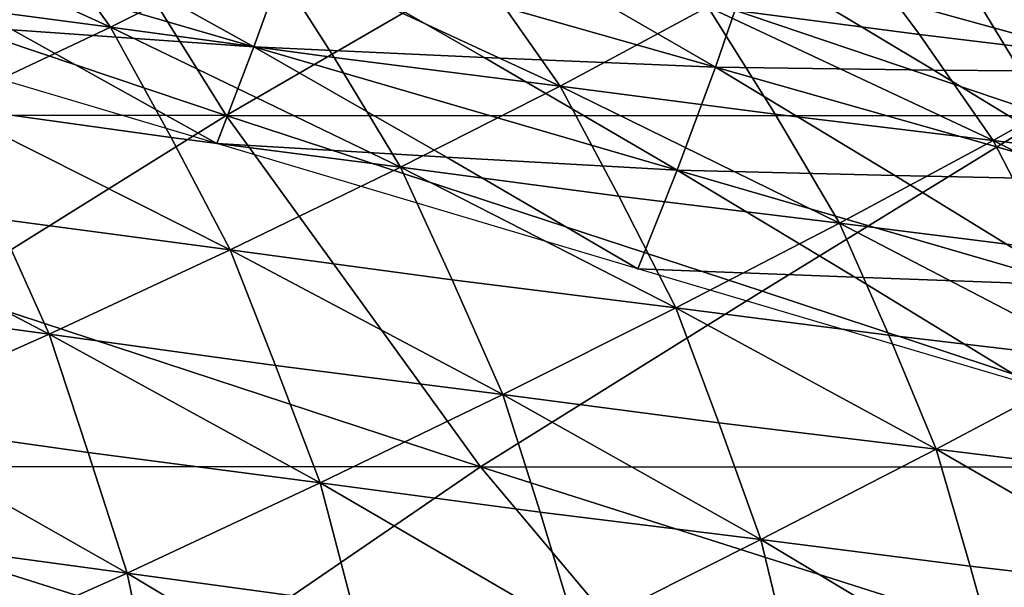
# Model space of a CAD drawing. Units: inches. Extents: x -11.4 to 10.9, y -11.8 to 11.8.
# Drawn here: x 6.1 to 6.6, y -9.5 to -9.2 of the extents above; entities that cross this region are included whole.
import ezdxf

# ---------------------------------------------------------------- set-up
doc = ezdxf.new("R2010")
doc.units = ezdxf.units.IN
doc.header["$MEASUREMENT"] = 0
doc.layers.add('SEAT-BASE', color=5, linetype='Continuous')
doc.layers.add('SEAT-FABRIC', color=5, linetype='Continuous')

msp = doc.modelspace()

# ---------------------------------------------------------------- linework, layer by layer
at = {"layer": 'SEAT-BASE'}
for points in [[(4.80278, -5.32398, 7.89966), (8.76507, -9.20087, 4.62151), (8.84027, -9.24216, 4.76532)], [(4.80278, -5.32398, 7.89966), (8.84027, -9.24216, 4.76532), (4.86528, -5.34853, 8.00794)], [(4.95895, -5.35571, 8.13338), (8.93793, -9.24326, 4.88724), (5.05916, -5.33364, 8.23058)], [(8.93793, -9.24326, 4.88724), (9.04317, -9.204, 4.9687), (5.05916, -5.33364, 8.23058)], [(4.86528, -5.34853, 8.00794), (8.84027, -9.24216, 4.76532), (4.95895, -5.35571, 8.13338)], [(8.84027, -9.24216, 4.76532), (8.93793, -9.24326, 4.88724), (4.95895, -5.35571, 8.13338)]]:
    msp.add_3dface(points, dxfattribs=at)
at = {"layer": 'SEAT-FABRIC'}
for points in [[(6.11216, -9.07804, 19.31529), (6.22132, -9.25285, 19.48307), (5.96127, -9.16536, 19.4204)], [(6.37187, -9.16554, 19.37744), (6.22132, -9.25285, 19.48307), (6.11216, -9.07804, 19.31529)], [(6.52399, -9.07822, 19.27422), (6.63003, -9.25303, 19.4372), (6.37187, -9.16554, 19.37744)], [(6.78168, -9.16571, 19.33326), (6.63003, -9.25303, 19.4372), (6.52399, -9.07822, 19.27422)], [(6.04684, -9.1933, 21.91321), (6.16374, -9.20888, 21.84549), (6.01165, -9.13941, 21.76721)], [(6.12553, -9.1553, 21.70333), (6.01165, -9.13941, 21.76721), (6.16374, -9.20888, 21.84549)], [(6.13269, -9.16157, 19.66007), (6.23521, -9.21867, 19.689), (6.01278, -9.15397, 19.65485)], [(6.01278, -9.15397, 19.65485), (6.23521, -9.21867, 19.689), (6.115, -9.21017, 19.68859)], [(6.12553, -9.1553, 21.70333), (6.16374, -9.20888, 21.84549), (6.24081, -9.1703, 21.63869)], [(6.13269, -9.16157, 19.66007), (6.25315, -9.16854, 19.66434), (6.23521, -9.21867, 19.689)], [(6.52808, -9.16079, 21.32175), (6.4611, -9.19886, 21.51092), (6.56644, -9.2126, 21.44778)], [(6.52808, -9.16079, 21.32175), (6.67358, -9.22549, 21.38371), (6.6325, -9.17463, 21.26291)], [(6.56644, -9.2126, 21.44778), (6.67358, -9.22549, 21.38371), (6.52808, -9.16079, 21.32175)], [(5.96127, -9.16536, 19.4204), (6.22132, -9.25285, 19.48307), (5.81255, -9.25268, 19.52885)], [(6.37187, -9.16554, 19.37744), (6.63003, -9.25303, 19.4372), (6.22132, -9.25285, 19.48307)], [(6.24081, -9.1703, 21.63869), (6.16374, -9.20888, 21.84549), (6.27503, -9.224, 21.7783)], [(6.23521, -9.21867, 19.689), (6.25315, -9.16854, 19.66434), (6.34976, -9.22401, 19.69311)], [(6.38753, -9.23821, 21.71029), (6.24081, -9.1703, 21.63869), (6.27503, -9.224, 21.7783)], [(6.3502, -9.18501, 21.57522), (6.24081, -9.1703, 21.63869), (6.38753, -9.23821, 21.71029)], [(6.36774, -9.17261, 19.67329), (6.46491, -9.2288, 19.69633), (6.25315, -9.16854, 19.66434)], [(6.25315, -9.16854, 19.66434), (6.46491, -9.2288, 19.69633), (6.34976, -9.22401, 19.69311)], [(6.36774, -9.17261, 19.67329), (6.48301, -9.17596, 19.68151), (6.46491, -9.2288, 19.69633)], [(6.46491, -9.2288, 19.69633), (6.48301, -9.17596, 19.68151), (6.5735, -9.23024, 19.70407)], [(6.68281, -9.23108, 19.71122), (6.48301, -9.17596, 19.68151), (6.59147, -9.17614, 19.69543)], [(6.5735, -9.23024, 19.70407), (6.48301, -9.17596, 19.68151), (6.68281, -9.23108, 19.71122)], [(6.59147, -9.17614, 19.69543), (6.70071, -9.17554, 19.70897), (6.68281, -9.23108, 19.71122)], [(6.3502, -9.18501, 21.57522), (6.38753, -9.23821, 21.71029), (6.4611, -9.19886, 21.51092)], [(6.04684, -9.1933, 21.91321), (6.08088, -9.24812, 22.06005), (6.16374, -9.20888, 21.84549)], [(6.115, -9.21017, 19.68859), (6.21675, -9.26689, 19.72339), (5.99526, -9.20115, 19.68712)], [(6.49457, -9.25218, 21.64293), (6.4611, -9.19886, 21.51092), (6.38753, -9.23821, 21.71029)], [(6.4611, -9.19886, 21.51092), (6.60302, -9.26527, 21.57474), (6.56644, -9.2126, 21.44778)], [(6.49457, -9.25218, 21.64293), (6.60302, -9.26527, 21.57474), (6.4611, -9.19886, 21.51092)], [(6.16374, -9.20888, 21.84549), (6.08088, -9.24812, 22.06005), (6.19402, -9.26384, 21.98984)], [(6.115, -9.21017, 19.68859), (6.23521, -9.21867, 19.689), (6.21675, -9.26689, 19.72339)], [(6.19402, -9.26384, 21.98984), (6.30806, -9.2786, 21.91872), (6.16374, -9.20888, 21.84549)], [(6.27503, -9.224, 21.7783), (6.16374, -9.20888, 21.84549), (6.30806, -9.2786, 21.91872)], [(6.56644, -9.2126, 21.44778), (6.60302, -9.26527, 21.57474), (6.67358, -9.22549, 21.38371)], [(6.21675, -9.26689, 19.72339), (6.23521, -9.21867, 19.689), (6.33099, -9.27368, 19.72357)], [(6.34976, -9.22401, 19.69311), (6.44575, -9.28002, 19.72277), (6.23521, -9.21867, 19.689)], [(6.23521, -9.21867, 19.689), (6.44575, -9.28002, 19.72277), (6.33099, -9.27368, 19.72357)], [(6.27503, -9.224, 21.7783), (6.30806, -9.2786, 21.91872), (6.38753, -9.23821, 21.71029)], [(6.34976, -9.22401, 19.69311), (6.46491, -9.2288, 19.69633), (6.44575, -9.28002, 19.72277)], [(6.67358, -9.22549, 21.38371), (6.60302, -9.26527, 21.57474), (6.70604, -9.27828, 21.50741)], [(6.44575, -9.28002, 19.72277), (6.46491, -9.2288, 19.69633), (6.55418, -9.2828, 19.72537)], [(6.66327, -9.28511, 19.72722), (6.46491, -9.2288, 19.69633), (6.5735, -9.23024, 19.70407)], [(6.55418, -9.2828, 19.72537), (6.46491, -9.2288, 19.69633), (6.66327, -9.28511, 19.72722)], [(6.5735, -9.23024, 19.70407), (6.68281, -9.23108, 19.71122), (6.66327, -9.28511, 19.72722)], [(6.41684, -9.29296, 21.84768), (6.38753, -9.23821, 21.71029), (6.30806, -9.2786, 21.91872)], [(6.38753, -9.23821, 21.71029), (6.52665, -9.30639, 21.77578), (6.49457, -9.25218, 21.64293)], [(6.41684, -9.29296, 21.84768), (6.52665, -9.30639, 21.77578), (6.38753, -9.23821, 21.71029)], [(6.10739, -9.30438, 22.20876), (6.22339, -9.31977, 22.13509), (6.08088, -9.24812, 22.06005)], [(6.08088, -9.24812, 22.06005), (6.22339, -9.31977, 22.13509), (6.19402, -9.26384, 21.98984)], [(5.81255, -9.25268, 19.52885), (6.22132, -9.25285, 19.48307), (6.0814, -9.34019, 19.60505)], [(6.22132, -9.25285, 19.48307), (6.34794, -9.4277, 19.67769), (6.0814, -9.34019, 19.60505)], [(6.48812, -9.34036, 19.55611), (6.34794, -9.4277, 19.67769), (6.22132, -9.25285, 19.48307)], [(6.22132, -9.25285, 19.48307), (6.63003, -9.25303, 19.4372), (6.48812, -9.34036, 19.55611)], [(6.63003, -9.25303, 19.4372), (6.75319, -9.42787, 19.62649), (6.48812, -9.34036, 19.55611)], [(6.52665, -9.30639, 21.77578), (6.60302, -9.26527, 21.57474), (6.49457, -9.25218, 21.64293)], [(6.19402, -9.26384, 21.98984), (6.22339, -9.31977, 22.13509), (6.30806, -9.2786, 21.91872)], [(6.33099, -9.27368, 19.72357), (6.42625, -9.32915, 19.75913), (6.21675, -9.26689, 19.72339)], [(6.63112, -9.3196, 21.70428), (6.60302, -9.26527, 21.57474), (6.52665, -9.30639, 21.77578)], [(6.60302, -9.26527, 21.57474), (6.73685, -9.33193, 21.63198), (6.70604, -9.27828, 21.50741)], [(6.63112, -9.3196, 21.70428), (6.73685, -9.33193, 21.63198), (6.60302, -9.26527, 21.57474)], [(6.33099, -9.27368, 19.72357), (6.44575, -9.28002, 19.72277), (6.42625, -9.32915, 19.75913)], [(6.30806, -9.2786, 21.91872), (6.22339, -9.31977, 22.13509), (6.33389, -9.33468, 22.06097)], [(6.33389, -9.33468, 22.06097), (6.44511, -9.34862, 21.98591), (6.30806, -9.2786, 21.91872)], [(6.30806, -9.2786, 21.91872), (6.44511, -9.34862, 21.98591), (6.41684, -9.29296, 21.84768)], [(6.42625, -9.32915, 19.75913), (6.44575, -9.28002, 19.72277), (6.53423, -9.33339, 19.75757)], [(6.6428, -9.33726, 19.75516), (6.44575, -9.28002, 19.72277), (6.55418, -9.2828, 19.72537)], [(6.53423, -9.33339, 19.75757), (6.44575, -9.28002, 19.72277), (6.6428, -9.33726, 19.75516)], [(6.55418, -9.2828, 19.72537), (6.66327, -9.28511, 19.72722), (6.6428, -9.33726, 19.75516)], [(5.99198, -9.28796, 22.28138), (6.13332, -9.36168, 22.35855), (6.10739, -9.30438, 22.20876)], [(6.01492, -9.34557, 22.43417), (6.13332, -9.36168, 22.35855), (5.99198, -9.28796, 22.28138)], [(6.44511, -9.34862, 21.98591), (6.52665, -9.30639, 21.77578), (6.41684, -9.29296, 21.84768)], [(6.10739, -9.30438, 22.20876), (6.13332, -9.36168, 22.35855), (6.22339, -9.31977, 22.13509)], [(6.5511, -9.36218, 21.91069), (6.52665, -9.30639, 21.77578), (6.44511, -9.34862, 21.98591)], [(6.52665, -9.30639, 21.77578), (6.65798, -9.37482, 21.83464), (6.63112, -9.3196, 21.70428)], [(6.5511, -9.36218, 21.91069), (6.65798, -9.37482, 21.83464), (6.52665, -9.30639, 21.77578)], [(6.22339, -9.31977, 22.13509), (6.13332, -9.36168, 22.35855), (6.24595, -9.37723, 22.28192)], [(6.22339, -9.31977, 22.13509), (6.359, -9.39173, 22.20417), (6.33389, -9.33468, 22.06097)], [(6.24595, -9.37723, 22.28192), (6.359, -9.39173, 22.20417), (6.22339, -9.31977, 22.13509)], [(6.62213, -9.38713, 19.79321), (6.42625, -9.32915, 19.75913), (6.53423, -9.33339, 19.75757)], [(6.53423, -9.33339, 19.75757), (6.6428, -9.33726, 19.75516), (6.62213, -9.38713, 19.79321)], [(6.33389, -9.33468, 22.06097), (6.359, -9.39173, 22.20417), (6.44511, -9.34862, 21.98591)], [(6.0814, -9.34019, 19.60505), (6.34794, -9.4277, 19.67769), (5.94381, -9.42753, 19.73058)], [(6.48812, -9.34036, 19.55611), (6.75319, -9.42787, 19.62649), (6.34794, -9.4277, 19.67769)], [(6.03761, -9.40433, 22.58827), (6.13332, -9.36168, 22.35855), (6.01492, -9.34557, 22.43417)], [(6.44511, -9.34862, 21.98591), (6.359, -9.39173, 22.20417), (6.46652, -9.40579, 22.12578)], [(6.46652, -9.40579, 22.12578), (6.57464, -9.41888, 22.04644), (6.44511, -9.34862, 21.98591)], [(6.44511, -9.34862, 21.98591), (6.57464, -9.41888, 22.04644), (6.5511, -9.36218, 21.91069)], [(6.15277, -9.42061, 22.50975), (6.13332, -9.36168, 22.35855), (6.03761, -9.40433, 22.58827)], [(6.13332, -9.36168, 22.35855), (6.26807, -9.43574, 22.42986), (6.24595, -9.37723, 22.28192)], [(6.15277, -9.42061, 22.50975), (6.26807, -9.43574, 22.42986), (6.13332, -9.36168, 22.35855)], [(6.57464, -9.41888, 22.04644), (6.65798, -9.37482, 21.83464), (6.5511, -9.36218, 21.91069)], [(6.24595, -9.37723, 22.28192), (6.26807, -9.43574, 22.42986), (6.359, -9.39173, 22.20417)], [(6.67757, -9.43162, 21.96679), (6.65798, -9.37482, 21.83464), (6.57464, -9.41888, 22.04644)], [(6.359, -9.39173, 22.20417), (6.26807, -9.43574, 22.42986), (6.37755, -9.45035, 22.34879)], [(6.37755, -9.45035, 22.34879), (6.48735, -9.46393, 22.2666), (6.359, -9.39173, 22.20417)], [(6.359, -9.39173, 22.20417), (6.48735, -9.46393, 22.2666), (6.46652, -9.40579, 22.12578)], [(6.03761, -9.40433, 22.58827), (6.17207, -9.48066, 22.6623), (6.15277, -9.42061, 22.50975)], [(6.05375, -9.46461, 22.74369), (6.17207, -9.48066, 22.6623), (6.03761, -9.40433, 22.58827)], [(6.46652, -9.40579, 22.12578), (6.48735, -9.46393, 22.2666), (6.57464, -9.41888, 22.04644)], [(6.17207, -9.48066, 22.6623), (6.26807, -9.43574, 22.42986), (6.15277, -9.42061, 22.50975)], [(6.57464, -9.41888, 22.04644), (6.48735, -9.46393, 22.2666), (6.59161, -9.47711, 22.18362)], [(6.59161, -9.47711, 22.18362), (6.69639, -9.48933, 22.09973), (6.57464, -9.41888, 22.04644)], [(6.57464, -9.41888, 22.04644), (6.69639, -9.48933, 22.09973), (6.67757, -9.43162, 21.96679)], [(6.22056, -9.51505, 19.81892), (6.09566, -9.60241, 19.96398), (5.94381, -9.42753, 19.73058)], [(5.94381, -9.42753, 19.73058), (6.34794, -9.4277, 19.67769), (6.22056, -9.51505, 19.81892)], [(6.34794, -9.4277, 19.67769), (6.49482, -9.60257, 19.90342), (6.22056, -9.51505, 19.81892)], [(6.62302, -9.51522, 19.76344), (6.49482, -9.60257, 19.90342), (6.34794, -9.4277, 19.67769)], [(6.34794, -9.4277, 19.67769), (6.75319, -9.42787, 19.62649), (6.62302, -9.51522, 19.76344)], [(6.28389, -9.49588, 22.5791), (6.26807, -9.43574, 22.42986), (6.17207, -9.48066, 22.6623)], [(6.26807, -9.43574, 22.42986), (6.39578, -9.51, 22.49454), (6.37755, -9.45035, 22.34879)], [(6.28389, -9.49588, 22.5791), (6.39578, -9.51, 22.49454), (6.26807, -9.43574, 22.42986)], [(6.37755, -9.45035, 22.34879), (6.39578, -9.51, 22.49454), (6.48735, -9.46393, 22.2666)], [(6.06998, -9.52611, 22.90079), (6.17207, -9.48066, 22.6623), (6.05375, -9.46461, 22.74369)], [(6.48735, -9.46393, 22.2666), (6.39578, -9.51, 22.49454), (6.5018, -9.52364, 22.40866)], [(6.48735, -9.46393, 22.2666), (6.60808, -9.53628, 22.32171), (6.59161, -9.47711, 22.18362)], [(6.5018, -9.52364, 22.40866), (6.60808, -9.53628, 22.32171), (6.48735, -9.46393, 22.2666)], [(6.18488, -9.5422, 22.81605), (6.17207, -9.48066, 22.6623), (6.06998, -9.52611, 22.90079)], [(6.17207, -9.48066, 22.6623), (6.29962, -9.55712, 22.72968), (6.28389, -9.49588, 22.5791)], [(6.18488, -9.5422, 22.81605), (6.29962, -9.55712, 22.72968), (6.17207, -9.48066, 22.6623)], [(6.59161, -9.47711, 22.18362), (6.60808, -9.53628, 22.32171), (6.69639, -9.48933, 22.09973)]]:
    msp.add_3dface(points, dxfattribs=at)

doc.saveas('drawing.dxf')
